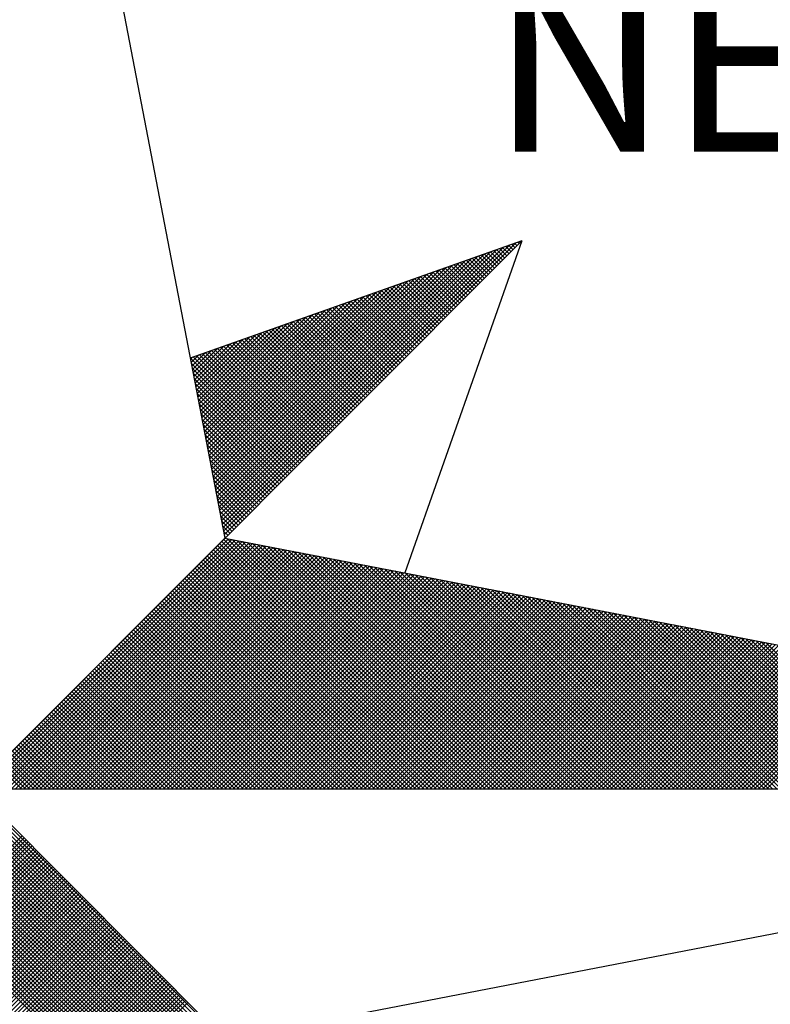
# Model space of a CAD drawing. Extents: x 0 to 188563, y 0 to 1670204.
# Drawn here: x 247 to 252, y 357 to 365 of the extents above; entities that cross this region are included whole.
import ezdxf

# ---------------------------------------------------------------- set-up
doc = ezdxf.new("R2010")
doc.units = 0
doc.header["$LTSCALE"] = 5
doc.header["$MEASUREMENT"] = 0
doc.layers.get('0').update_dxf_attribs({"linetype": 'CONTINUOUS'})
doc.layers.add('NORTE', color=7, linetype='CONTINUOUS')
doc.layers.add('T-DIM', color=1, linetype='CONTINUOUS')
doc.styles.add('ROMANT', font='romant', dxfattribs={"height": 0.2})

# ---------------------------------------------------------------- blocks, each defined once
blk = doc.blocks.new('*X11')
at = {"color": 0}
for p, q in [((182561.6949, 1662937.86), (182561.6936, 1662937.8613)), ((182560.4072, 1662936.6429), (182561.5885, 1662937.8242)), ((182560.41, 1662936.6281), (182561.6158, 1662937.8338)), ((182560.4129, 1662936.6133), (182561.6431, 1662937.8435)), ((182560.4158, 1662936.5985), (182561.6704, 1662937.8531)), ((182561.6154, 1662937.7805), (182561.5761, 1662937.8198)), ((182561.6242, 1662937.7893), (182561.5891, 1662937.8244)), ((182561.6331, 1662937.7982), (182561.6022, 1662937.829)), ((182561.6419, 1662937.807), (182561.6152, 1662937.8337)), ((182561.6508, 1662937.8158), (182561.6283, 1662937.8383)), ((182561.6596, 1662937.8247), (182561.6414, 1662937.8429)), ((182561.6684, 1662937.8335), (182561.6544, 1662937.8475)), ((182561.6773, 1662937.8424), (182561.6675, 1662937.8521)), ((182561.6861, 1662937.8512), (182561.6806, 1662937.8567)), ((182560.3929, 1662936.717), (182561.4518, 1662937.776)), ((182560.3957, 1662936.7022), (182561.4792, 1662937.7856)), ((182560.3986, 1662936.6874), (182561.5065, 1662937.7953)), ((182560.4015, 1662936.6726), (182561.5338, 1662937.8049)), ((182560.4043, 1662936.6577), (182561.5611, 1662937.8146)), ((182561.5358, 1662937.7009), (182561.4585, 1662937.7783)), ((182561.5447, 1662937.7098), (182561.4715, 1662937.7829)), ((182561.5535, 1662937.7186), (182561.4846, 1662937.7875)), ((182561.5624, 1662937.7274), (182561.4977, 1662937.7921)), ((182561.5712, 1662937.7363), (182561.5107, 1662937.7968)), ((182561.58, 1662937.7451), (182561.5238, 1662937.8014)), ((182561.5889, 1662937.754), (182561.5369, 1662937.806)), ((182561.5977, 1662937.7628), (182561.5499, 1662937.8106)), ((182561.6066, 1662937.7716), (182561.563, 1662937.8152)), ((182560.3814, 1662936.7763), (182561.3425, 1662937.7374)), ((182560.3843, 1662936.7615), (182561.3699, 1662937.747)), ((182560.3872, 1662936.7466), (182561.3972, 1662937.7567)), ((182560.39, 1662936.7318), (182561.4245, 1662937.7663)), ((182561.4563, 1662937.6214), (182561.3409, 1662937.7368)), ((182561.4651, 1662937.6302), (182561.3539, 1662937.7414)), ((182561.474, 1662937.6391), (182561.367, 1662937.746)), ((182561.4828, 1662937.6479), (182561.3801, 1662937.7506)), ((182561.4917, 1662937.6567), (182561.3931, 1662937.7552)), ((182561.5005, 1662937.6656), (182561.4062, 1662937.7599)), ((182561.5093, 1662937.6744), (182561.4193, 1662937.7645)), ((182561.5182, 1662937.6833), (182561.4323, 1662937.7691)), ((182561.527, 1662937.6921), (182561.4454, 1662937.7737)), ((182560.37, 1662936.8356), (182561.2332, 1662937.6988)), ((182560.3729, 1662936.8207), (182561.2606, 1662937.7084)), ((182560.3757, 1662936.8059), (182561.2879, 1662937.7181)), ((182560.3786, 1662936.7911), (182561.3152, 1662937.7277)), ((182561.3767, 1662937.5418), (182561.2233, 1662937.6953)), ((182561.3856, 1662937.5507), (182561.2364, 1662937.6999)), ((182561.3944, 1662937.5595), (182561.2494, 1662937.7045)), ((182561.4033, 1662937.5683), (182561.2625, 1662937.7091)), ((182561.4121, 1662937.5772), (182561.2756, 1662937.7137)), ((182561.4209, 1662937.586), (182561.2886, 1662937.7183)), ((182561.4298, 1662937.5949), (182561.3017, 1662937.723)), ((182561.4386, 1662937.6037), (182561.3148, 1662937.7276)), ((182561.4475, 1662937.6125), (182561.3278, 1662937.7322)), ((182560.3557, 1662936.9097), (182561.0966, 1662937.6506)), ((182560.3586, 1662936.8948), (182561.1239, 1662937.6602)), ((182560.3614, 1662936.88), (182561.1513, 1662937.6699)), ((182560.3643, 1662936.8652), (182561.1786, 1662937.6795)), ((182560.3672, 1662936.8504), (182561.2059, 1662937.6891)), ((182561.2884, 1662937.4534), (182561.0926, 1662937.6492)), ((182561.2972, 1662937.4623), (182561.1057, 1662937.6538)), ((182561.306, 1662937.4711), (182561.1188, 1662937.6584)), ((182561.3149, 1662937.48), (182561.1318, 1662937.663)), ((182561.3237, 1662937.4888), (182561.1449, 1662937.6676)), ((182561.3326, 1662937.4976), (182561.158, 1662937.6722)), ((182561.3414, 1662937.5065), (182561.171, 1662937.6768)), ((182561.3502, 1662937.5153), (182561.1841, 1662937.6814)), ((182561.3591, 1662937.5242), (182561.1972, 1662937.6861)), ((182561.3679, 1662937.533), (182561.2102, 1662937.6907)), ((182560.3443, 1662936.9689), (182560.9873, 1662937.612)), ((182560.3471, 1662936.9541), (182561.0146, 1662937.6216)), ((182560.35, 1662936.9393), (182561.042, 1662937.6313)), ((182560.3529, 1662936.9245), (182561.0693, 1662937.6409)), ((182561.2088, 1662937.3739), (182560.9751, 1662937.6076)), ((182561.2176, 1662937.3827), (182560.9881, 1662937.6123)), ((182561.2265, 1662937.3916), (182561.0012, 1662937.6169)), ((182561.2353, 1662937.4004), (182561.0143, 1662937.6215)), ((182561.2442, 1662937.4093), (182561.0273, 1662937.6261)), ((182561.253, 1662937.4181), (182561.0404, 1662937.6307)), ((182561.2618, 1662937.4269), (182561.0535, 1662937.6353)), ((182561.2707, 1662937.4358), (182561.0665, 1662937.6399)), ((182561.2795, 1662937.4446), (182561.0796, 1662937.6445)), ((182560.33, 1662937.043), (182560.8507, 1662937.5637)), ((182560.3328, 1662937.0282), (182560.878, 1662937.5734)), ((182560.3357, 1662937.0134), (182560.9053, 1662937.583)), ((182560.3386, 1662936.9986), (182560.9327, 1662937.5927)), ((182560.3414, 1662936.9837), (182560.96, 1662937.6023)), ((182561.1293, 1662937.2943), (182560.8575, 1662937.5661)), ((182561.1381, 1662937.3032), (182560.8705, 1662937.5707)), ((182561.1469, 1662937.312), (182560.8836, 1662937.5754)), ((182561.1558, 1662937.3209), (182560.8967, 1662937.58)), ((182561.1646, 1662937.3297), (182560.9097, 1662937.5846)), ((182561.1735, 1662937.3385), (182560.9228, 1662937.5892)), ((182561.1823, 1662937.3474), (182560.9359, 1662937.5938)), ((182561.1911, 1662937.3562), (182560.9489, 1662937.5984)), ((182561.2, 1662937.3651), (182560.962, 1662937.603)), ((182560.3185, 1662937.1023), (182560.7414, 1662937.5251)), ((182560.3214, 1662937.0875), (182560.7687, 1662937.5348)), ((182560.3243, 1662937.0727), (182560.796, 1662937.5444)), ((182560.3271, 1662937.0578), (182560.8234, 1662937.5541)), ((182561.0497, 1662937.2148), (182560.7399, 1662937.5246)), ((182561.0585, 1662937.2236), (182560.753, 1662937.5292)), ((182561.0674, 1662937.2325), (182560.766, 1662937.5338)), ((182561.0762, 1662937.2413), (182560.7791, 1662937.5385)), ((182561.0851, 1662937.2502), (182560.7922, 1662937.5431)), ((182561.0939, 1662937.259), (182560.8052, 1662937.5477)), ((182561.1027, 1662937.2678), (182560.8183, 1662937.5523)), ((182561.1116, 1662937.2767), (182560.8313, 1662937.5569)), ((182561.1204, 1662937.2855), (182560.8444, 1662937.5615)), ((182560.3071, 1662937.1616), (182560.6321, 1662937.4866)), ((182560.31, 1662937.1467), (182560.6594, 1662937.4962)), ((182560.3128, 1662937.1319), (182560.6867, 1662937.5059)), ((182560.3157, 1662937.1171), (182560.7141, 1662937.5155)), ((182560.9702, 1662937.1352), (182560.6223, 1662937.4831)), ((182560.979, 1662937.1441), (182560.6354, 1662937.4877)), ((182560.9878, 1662937.1529), (182560.6484, 1662937.4923)), ((182560.9967, 1662937.1618), (182560.6615, 1662937.4969)), ((182561.0055, 1662937.1706), (182560.6746, 1662937.5016)), ((182561.0144, 1662937.1794), (182560.6876, 1662937.5062)), ((182561.0232, 1662937.1883), (182560.7007, 1662937.5108)), ((182561.032, 1662937.1971), (182560.7138, 1662937.5154)), ((182561.0409, 1662937.206), (182560.7268, 1662937.52)), ((182560.2928, 1662937.2357), (182560.4955, 1662937.4383)), ((182560.2957, 1662937.2208), (182560.5228, 1662937.448)), ((182560.2985, 1662937.206), (182560.5501, 1662937.4576)), ((182560.3014, 1662937.1912), (182560.5774, 1662937.4673)), ((182560.3042, 1662937.1764), (182560.6048, 1662937.4769)), ((182560.8818, 1662937.0469), (182560.4917, 1662937.437)), ((182560.8906, 1662937.0557), (182560.5047, 1662937.4416)), ((182560.8994, 1662937.0645), (182560.5178, 1662937.4462)), ((182560.9083, 1662937.0734), (182560.5309, 1662937.4508)), ((182560.9171, 1662937.0822), (182560.5439, 1662937.4554)), ((182560.926, 1662937.0911), (182560.557, 1662937.46)), ((182560.9348, 1662937.0999), (182560.57, 1662937.4647)), ((182560.9436, 1662937.1087), (182560.5831, 1662937.4693)), ((182560.9525, 1662937.1176), (182560.5962, 1662937.4739)), ((182560.9613, 1662937.1264), (182560.6092, 1662937.4785)), ((182560.2814, 1662937.2949), (182560.3862, 1662937.3997)), ((182560.2842, 1662937.2801), (182560.4135, 1662937.4094)), ((182560.2871, 1662937.2653), (182560.4408, 1662937.419)), ((182560.29, 1662937.2505), (182560.4682, 1662937.4287)), ((182560.8022, 1662936.9673), (182560.3741, 1662937.3955)), ((182560.8111, 1662936.9761), (182560.3871, 1662937.4001)), ((182560.8199, 1662936.985), (182560.4002, 1662937.4047)), ((182560.8287, 1662936.9938), (182560.4133, 1662937.4093)), ((182560.8376, 1662937.0027), (182560.4263, 1662937.4139)), ((182560.8464, 1662937.0115), (182560.4394, 1662937.4185)), ((182560.8553, 1662937.0203), (182560.4525, 1662937.4231)), ((182560.8641, 1662937.0292), (182560.4655, 1662937.4277)), ((182560.8729, 1662937.038), (182560.4786, 1662937.4324)), ((182560.7315, 1662936.8966), (182560.2695, 1662937.3586)), ((182560.2699, 1662937.3542), (182560.2769, 1662937.3611)), ((182560.2728, 1662937.3394), (182560.3042, 1662937.3708)), ((182560.2757, 1662937.3246), (182560.3315, 1662937.3804)), ((182560.2785, 1662937.3098), (182560.3589, 1662937.3901)), ((182560.7404, 1662936.9054), (182560.2826, 1662937.3632)), ((182560.7492, 1662936.9143), (182560.2957, 1662937.3678)), ((182560.758, 1662936.9231), (182560.3087, 1662937.3724)), ((182560.7669, 1662936.932), (182560.3218, 1662937.377)), ((182560.7757, 1662936.9408), (182560.3349, 1662937.3816)), ((182560.7845, 1662936.9496), (182560.3479, 1662937.3862)), ((182560.7934, 1662936.9585), (182560.361, 1662937.3908)), ((182560.7227, 1662936.8878), (182560.2732, 1662937.3372)), ((182560.7138, 1662936.8789), (182560.2774, 1662937.3153)), ((182560.705, 1662936.8701), (182560.2817, 1662937.2934)), ((182560.6962, 1662936.8612), (182560.2859, 1662937.2715)), ((182560.6873, 1662936.8524), (182560.2901, 1662937.2496)), ((182560.6785, 1662936.8436), (182560.2944, 1662937.2277)), ((182560.6696, 1662936.8347), (182560.2986, 1662937.2058)), ((182560.6608, 1662936.8259), (182560.3028, 1662937.1839)), ((182560.652, 1662936.817), (182560.307, 1662937.162)), ((182560.6431, 1662936.8082), (182560.3113, 1662937.1401)), ((182560.6343, 1662936.7994), (182560.3155, 1662937.1182)), ((182560.6254, 1662936.7905), (182560.3197, 1662937.0963)), ((182560.6166, 1662936.7817), (182560.3239, 1662937.0744)), ((182560.6078, 1662936.7729), (182560.3282, 1662937.0525)), ((182560.5989, 1662936.764), (182560.3324, 1662937.0306)), ((182560.5901, 1662936.7552), (182560.3366, 1662937.0087)), ((182560.5813, 1662936.7463), (182560.3408, 1662936.9868)), ((182560.5724, 1662936.7375), (182560.3451, 1662936.9648)), ((182560.5636, 1662936.7287), (182560.3493, 1662936.9429)), ((182560.5547, 1662936.7198), (182560.3535, 1662936.921)), ((182560.5459, 1662936.711), (182560.3577, 1662936.8991)), ((182560.5371, 1662936.7021), (182560.362, 1662936.8772)), ((182560.5282, 1662936.6933), (182560.3662, 1662936.8553)), ((182560.5194, 1662936.6845), (182560.3704, 1662936.8334)), ((182560.5105, 1662936.6756), (182560.3746, 1662936.8115)), ((182560.5017, 1662936.6668), (182560.3789, 1662936.7896)), ((182560.4929, 1662936.6579), (182560.3831, 1662936.7677)), ((182560.484, 1662936.6491), (182560.3873, 1662936.7458)), ((182560.4752, 1662936.6403), (182560.3916, 1662936.7239)), ((182560.4663, 1662936.6314), (182560.3958, 1662936.702)), ((182560.4575, 1662936.6226), (182560.4, 1662936.6801)), ((182560.4487, 1662936.6138), (182560.4042, 1662936.6582)), ((182560.4398, 1662936.6049), (182560.4085, 1662936.6363)), ((182560.431, 1662936.5961), (182560.4127, 1662936.6144)), ((182560.4222, 1662936.5872), (182560.4169, 1662936.5925)), ((182559.3402, 1662935.5052), (182560.4187, 1662936.5837)), ((182559.3578, 1662935.5052), (182560.4335, 1662936.5808)), ((182559.3755, 1662935.5052), (182560.4483, 1662936.578)), ((182559.3932, 1662935.5052), (182560.4631, 1662936.5751)), ((182559.4109, 1662935.5052), (182560.4779, 1662936.5722)), ((182559.4286, 1662935.5052), (182560.4927, 1662936.5694)), ((182559.4462, 1662935.5052), (182560.5076, 1662936.5665)), ((182559.4639, 1662935.5052), (182560.5224, 1662936.5637)), ((182559.4816, 1662935.5052), (182560.5372, 1662936.5608)), ((182559.4993, 1662935.5052), (182560.552, 1662936.558)), ((182559.5169, 1662935.5052), (182560.5668, 1662936.5551)), ((182559.5346, 1662935.5052), (182560.5817, 1662936.5522)), ((182559.5523, 1662935.5052), (182560.5965, 1662936.5494)), ((182561.4335, 1662935.5052), (182560.3868, 1662936.5519)), ((182561.4512, 1662935.5052), (182560.3956, 1662936.5607)), ((182561.4688, 1662935.5052), (182560.4045, 1662936.5696)), ((182561.4865, 1662935.5052), (182560.4133, 1662936.5784)), ((182561.5042, 1662935.5052), (182560.4274, 1662936.582)), ((182561.5219, 1662935.5052), (182560.4493, 1662936.5778)), ((182561.5396, 1662935.5052), (182560.4712, 1662936.5735)), ((182561.5572, 1662935.5052), (182560.4931, 1662936.5693)), ((182561.5749, 1662935.5052), (182560.515, 1662936.5651)), ((182561.5926, 1662935.5052), (182560.5369, 1662936.5609)), ((182561.6103, 1662935.5052), (182560.5588, 1662936.5566)), ((182561.6279, 1662935.5052), (182560.5807, 1662936.5524)), ((182561.6456, 1662935.5052), (182560.6026, 1662936.5482)), ((182559.57, 1662935.5052), (182560.6113, 1662936.5465)), ((182559.5877, 1662935.5052), (182560.6261, 1662936.5437)), ((182559.6053, 1662935.5052), (182560.6409, 1662936.5408)), ((182559.623, 1662935.5052), (182560.6557, 1662936.5379)), ((182559.6407, 1662935.5052), (182560.6706, 1662936.5351)), ((182559.6584, 1662935.5052), (182560.6854, 1662936.5322)), ((182559.676, 1662935.5052), (182560.7002, 1662936.5294)), ((182559.6937, 1662935.5052), (182560.715, 1662936.5265)), ((182559.7114, 1662935.5052), (182560.7298, 1662936.5236)), ((182559.7291, 1662935.5052), (182560.7447, 1662936.5208)), ((182559.7467, 1662935.5052), (182560.7595, 1662936.5179)), ((182559.7644, 1662935.5052), (182560.7743, 1662936.5151)), ((182559.7821, 1662935.5052), (182560.7891, 1662936.5122)), ((182559.7998, 1662935.5052), (182560.8039, 1662936.5093)), ((182559.8175, 1662935.5052), (182560.8188, 1662936.5065)), ((182561.3451, 1662935.5052), (182560.3426, 1662936.5077)), ((182561.3628, 1662935.5052), (182560.3514, 1662936.5165)), ((182561.3805, 1662935.5052), (182560.3603, 1662936.5254)), ((182561.3981, 1662935.5052), (182560.3691, 1662936.5342)), ((182561.4158, 1662935.5052), (182560.378, 1662936.543)), ((182561.6633, 1662935.5052), (182560.6245, 1662936.544)), ((182561.681, 1662935.5052), (182560.6464, 1662936.5397)), ((182561.6987, 1662935.5052), (182560.6683, 1662936.5355)), ((182561.7163, 1662935.5052), (182560.6902, 1662936.5313)), ((182561.734, 1662935.5052), (182560.7121, 1662936.5271)), ((182561.7517, 1662935.5052), (182560.734, 1662936.5228)), ((182561.7694, 1662935.5052), (182560.756, 1662936.5186)), ((182561.787, 1662935.5052), (182560.7779, 1662936.5144)), ((182561.8047, 1662935.5052), (182560.7998, 1662936.5102)), ((182561.8224, 1662935.5052), (182560.8217, 1662936.5059)), ((182559.8351, 1662935.5052), (182560.8336, 1662936.5036)), ((182559.8528, 1662935.5052), (182560.8484, 1662936.5008)), ((182559.8705, 1662935.5052), (182560.8632, 1662936.4979)), ((182559.8882, 1662935.5052), (182560.878, 1662936.4951)), ((182559.9058, 1662935.5052), (182560.8928, 1662936.4922)), ((182559.9235, 1662935.5052), (182560.9077, 1662936.4893)), ((182559.9412, 1662935.5052), (182560.9225, 1662936.4865)), ((182559.9589, 1662935.5052), (182560.9373, 1662936.4836)), ((182559.9766, 1662935.5052), (182560.9521, 1662936.4808)), ((182559.9942, 1662935.5052), (182560.9669, 1662936.4779)), ((182560.0119, 1662935.5052), (182560.9818, 1662936.475)), ((182560.0296, 1662935.5052), (182560.9966, 1662936.4722)), ((182560.0473, 1662935.5052), (182561.0114, 1662936.4693)), ((182560.0649, 1662935.5052), (182561.0262, 1662936.4665)), ((182560.0826, 1662935.5052), (182561.041, 1662936.4636)), ((182561.2567, 1662935.5052), (182560.2984, 1662936.4635)), ((182561.2744, 1662935.5052), (182560.3072, 1662936.4723)), ((182561.2921, 1662935.5052), (182560.3161, 1662936.4812)), ((182561.3097, 1662935.5052), (182560.3249, 1662936.49)), ((182561.3274, 1662935.5052), (182560.3338, 1662936.4989)), ((182561.8401, 1662935.5052), (182560.8436, 1662936.5017)), ((182561.8578, 1662935.5052), (182560.8655, 1662936.4975)), ((182561.8754, 1662935.5052), (182560.8874, 1662936.4932)), ((182561.8931, 1662935.5052), (182560.9093, 1662936.489)), ((182561.9108, 1662935.5052), (182560.9312, 1662936.4848)), ((182561.9285, 1662935.5052), (182560.9531, 1662936.4806)), ((182561.9461, 1662935.5052), (182560.975, 1662936.4763)), ((182561.9638, 1662935.5052), (182560.9969, 1662936.4721)), ((182561.9815, 1662935.5052), (182561.0188, 1662936.4679)), ((182561.9992, 1662935.5052), (182561.0407, 1662936.4637)), ((182560.1003, 1662935.5052), (182561.0558, 1662936.4607)), ((182560.118, 1662935.5052), (182561.0707, 1662936.4579)), ((182560.1357, 1662935.5052), (182561.0855, 1662936.455)), ((182560.1533, 1662935.5052), (182561.1003, 1662936.4522)), ((182560.171, 1662935.5052), (182561.1151, 1662936.4493)), ((182560.1887, 1662935.5052), (182561.1299, 1662936.4464)), ((182560.2064, 1662935.5052), (182561.1448, 1662936.4436)), ((182560.224, 1662935.5052), (182561.1596, 1662936.4407)), ((182560.2417, 1662935.5052), (182561.1744, 1662936.4379)), ((182560.2594, 1662935.5052), (182561.1892, 1662936.435)), ((182561.186, 1662935.5052), (182560.2631, 1662936.4281)), ((182561.2037, 1662935.5052), (182560.2719, 1662936.437)), ((182560.2771, 1662935.5052), (182561.204, 1662936.4321)), ((182561.2214, 1662935.5052), (182560.2807, 1662936.4458)), ((182561.239, 1662935.5052), (182560.2896, 1662936.4547)), ((182560.2948, 1662935.5052), (182561.2189, 1662936.4293)), ((182560.3124, 1662935.5052), (182561.2337, 1662936.4264)), ((182560.3301, 1662935.5052), (182561.2485, 1662936.4236)), ((182560.3478, 1662935.5052), (182561.2633, 1662936.4207)), ((182562.0169, 1662935.5052), (182561.0626, 1662936.4594)), ((182562.0345, 1662935.5052), (182561.0845, 1662936.4552)), ((182562.0522, 1662935.5052), (182561.1064, 1662936.451)), ((182562.0699, 1662935.5052), (182561.1283, 1662936.4468)), ((182562.0876, 1662935.5052), (182561.1502, 1662936.4425)), ((182562.1052, 1662935.5052), (182561.1721, 1662936.4383)), ((182562.1229, 1662935.5052), (182561.194, 1662936.4341)), ((182562.1406, 1662935.5052), (182561.2159, 1662936.4299)), ((182562.1583, 1662935.5052), (182561.2378, 1662936.4256)), ((182562.1759, 1662935.5052), (182561.2597, 1662936.4214)), ((182561.0976, 1662935.5052), (182560.2189, 1662936.3839)), ((182561.1153, 1662935.5052), (182560.2277, 1662936.3928)), ((182561.133, 1662935.5052), (182560.2365, 1662936.4016)), ((182561.1506, 1662935.5052), (182560.2454, 1662936.4105)), ((182561.1683, 1662935.5052), (182560.2542, 1662936.4193)), ((182560.3655, 1662935.5052), (182561.2781, 1662936.4179)), ((182560.3831, 1662935.5052), (182561.2929, 1662936.415)), ((182560.4008, 1662935.5052), (182561.3078, 1662936.4121)), ((182560.4185, 1662935.5052), (182561.3226, 1662936.4093)), ((182560.4362, 1662935.5052), (182561.3374, 1662936.4064)), ((182560.4539, 1662935.5052), (182561.3522, 1662936.4036)), ((182560.4715, 1662935.5052), (182561.367, 1662936.4007)), ((182560.4892, 1662935.5052), (182561.3819, 1662936.3978)), ((182560.5069, 1662935.5052), (182561.3967, 1662936.395)), ((182560.5246, 1662935.5052), (182561.4115, 1662936.3921)), ((182560.5422, 1662935.5052), (182561.4263, 1662936.3893)), ((182560.5599, 1662935.5052), (182561.4411, 1662936.3864)), ((182560.5776, 1662935.5052), (182561.4559, 1662936.3835)), ((182560.5953, 1662935.5052), (182561.4708, 1662936.3807)), ((182560.613, 1662935.5052), (182561.4856, 1662936.3778)), ((182562.1936, 1662935.5052), (182561.2816, 1662936.4172)), ((182562.2113, 1662935.5052), (182561.3035, 1662936.4129)), ((182562.229, 1662935.5052), (182561.3255, 1662936.4087)), ((182562.2467, 1662935.5052), (182561.3474, 1662936.4045)), ((182562.2643, 1662935.5052), (182561.3693, 1662936.4003)), ((182562.282, 1662935.5052), (182561.3912, 1662936.396)), ((182562.2997, 1662935.5052), (182561.4131, 1662936.3918)), ((182562.3174, 1662935.5052), (182561.435, 1662936.3876)), ((182562.335, 1662935.5052), (182561.4569, 1662936.3834)), ((182562.3527, 1662935.5052), (182561.4788, 1662936.3791)), ((182561.0092, 1662935.5052), (182560.1747, 1662936.3398)), ((182561.0269, 1662935.5052), (182560.1835, 1662936.3486)), ((182561.0446, 1662935.5052), (182560.1923, 1662936.3574)), ((182561.0623, 1662935.5052), (182560.2012, 1662936.3663)), ((182561.0799, 1662935.5052), (182560.21, 1662936.3751)), ((182560.6306, 1662935.5052), (182561.5004, 1662936.375)), ((182560.6483, 1662935.5052), (182561.5152, 1662936.3721)), ((182560.666, 1662935.5052), (182561.53, 1662936.3692)), ((182560.6837, 1662935.5052), (182561.5449, 1662936.3664)), ((182560.7013, 1662935.5052), (182561.5597, 1662936.3635)), ((182560.719, 1662935.5052), (182561.5745, 1662936.3607)), ((182560.7367, 1662935.5052), (182561.5893, 1662936.3578)), ((182560.7544, 1662935.5052), (182561.6041, 1662936.355)), ((182560.7721, 1662935.5052), (182561.619, 1662936.3521)), ((182560.7897, 1662935.5052), (182561.6338, 1662936.3492)), ((182560.8074, 1662935.5052), (182561.6486, 1662936.3464)), ((182560.8251, 1662935.5052), (182561.6634, 1662936.3435)), ((182560.8428, 1662935.5052), (182561.6782, 1662936.3407)), ((182560.8604, 1662935.5052), (182561.693, 1662936.3378)), ((182560.8781, 1662935.5052), (182561.7079, 1662936.3349)), ((182562.3704, 1662935.5052), (182561.5007, 1662936.3749)), ((182562.3881, 1662935.5052), (182561.5226, 1662936.3707)), ((182562.4058, 1662935.5052), (182561.5445, 1662936.3665)), ((182562.4234, 1662935.5052), (182561.5664, 1662936.3622)), ((182562.4411, 1662935.5052), (182561.5883, 1662936.358)), ((182562.4588, 1662935.5052), (182561.6102, 1662936.3538)), ((182562.4765, 1662935.5052), (182561.6321, 1662936.3496)), ((182562.4941, 1662935.5052), (182561.654, 1662936.3453)), ((182562.5118, 1662935.5052), (182561.6759, 1662936.3411)), ((182562.5295, 1662935.5052), (182561.6978, 1662936.3369)), ((182560.9208, 1662935.5052), (182560.1305, 1662936.2956)), ((182560.9385, 1662935.5052), (182560.1393, 1662936.3044)), ((182560.9562, 1662935.5052), (182560.1481, 1662936.3132)), ((182560.9739, 1662935.5052), (182560.157, 1662936.3221)), ((182560.9915, 1662935.5052), (182560.1658, 1662936.3309)), ((182560.8958, 1662935.5052), (182561.7227, 1662936.3321)), ((182560.9135, 1662935.5052), (182561.7375, 1662936.3292)), ((182560.9312, 1662935.5052), (182561.7523, 1662936.3264)), ((182560.9488, 1662935.5052), (182561.7671, 1662936.3235)), ((182560.9665, 1662935.5052), (182561.782, 1662936.3206)), ((182560.9842, 1662935.5052), (182561.7968, 1662936.3178)), ((182561.0019, 1662935.5052), (182561.8116, 1662936.3149)), ((182561.0195, 1662935.5052), (182561.8264, 1662936.3121)), ((182561.0372, 1662935.5052), (182561.8412, 1662936.3092)), ((182561.0549, 1662935.5052), (182561.856, 1662936.3063)), ((182561.0726, 1662935.5052), (182561.8709, 1662936.3035)), ((182561.0903, 1662935.5052), (182561.8857, 1662936.3006)), ((182561.1079, 1662935.5052), (182561.9005, 1662936.2978)), ((182561.1256, 1662935.5052), (182561.9153, 1662936.2949)), ((182562.5472, 1662935.5052), (182561.7197, 1662936.3326)), ((182562.5649, 1662935.5052), (182561.7416, 1662936.3284)), ((182562.5825, 1662935.5052), (182561.7635, 1662936.3242)), ((182562.6002, 1662935.5052), (182561.7854, 1662936.32)), ((182562.6179, 1662935.5052), (182561.8073, 1662936.3157)), ((182562.6356, 1662935.5052), (182561.8292, 1662936.3115)), ((182562.6532, 1662935.5052), (182561.8511, 1662936.3073)), ((182562.6709, 1662935.5052), (182561.8731, 1662936.3031)), ((182562.6886, 1662935.5052), (182561.895, 1662936.2988)), ((182562.7063, 1662935.5052), (182561.9169, 1662936.2946)), ((182560.8324, 1662935.5052), (182560.0863, 1662936.2514)), ((182560.8501, 1662935.5052), (182560.0951, 1662936.2602)), ((182560.8678, 1662935.5052), (182560.104, 1662936.269)), ((182560.8855, 1662935.5052), (182560.1128, 1662936.2779)), ((182560.9032, 1662935.5052), (182560.1216, 1662936.2867)), ((182561.1433, 1662935.5052), (182561.9301, 1662936.2921)), ((182561.161, 1662935.5052), (182561.945, 1662936.2892)), ((182561.1786, 1662935.5052), (182561.9598, 1662936.2863)), ((182561.1963, 1662935.5052), (182561.9746, 1662936.2835)), ((182561.214, 1662935.5052), (182561.9894, 1662936.2806)), ((182561.2317, 1662935.5052), (182562.0042, 1662936.2778)), ((182561.2494, 1662935.5052), (182562.0191, 1662936.2749)), ((182561.267, 1662935.5052), (182562.0339, 1662936.272)), ((182561.2847, 1662935.5052), (182562.0487, 1662936.2692)), ((182561.3024, 1662935.5052), (182562.0635, 1662936.2663)), ((182561.3201, 1662935.5052), (182562.0783, 1662936.2635)), ((182561.3377, 1662935.5052), (182562.0931, 1662936.2606)), ((182561.3554, 1662935.5052), (182562.108, 1662936.2577)), ((182561.3731, 1662935.5052), (182562.1228, 1662936.2549)), ((182561.3908, 1662935.5052), (182562.1376, 1662936.252)), ((182562.724, 1662935.5052), (182561.9388, 1662936.2904)), ((182562.7416, 1662935.5052), (182561.9607, 1662936.2862)), ((182562.7593, 1662935.5052), (182561.9826, 1662936.2819)), ((182562.777, 1662935.5052), (182562.0045, 1662936.2777)), ((182562.7947, 1662935.5052), (182562.0264, 1662936.2735)), ((182562.8123, 1662935.5052), (182562.0483, 1662936.2693)), ((182562.83, 1662935.5052), (182562.0702, 1662936.265)), ((182562.8477, 1662935.5052), (182562.0921, 1662936.2608)), ((182562.8654, 1662935.5052), (182562.114, 1662936.2566)), ((182562.8831, 1662935.5052), (182562.1359, 1662936.2524)), ((182560.7617, 1662935.5052), (182560.0509, 1662936.216)), ((182560.7794, 1662935.5052), (182560.0598, 1662936.2248)), ((182560.7971, 1662935.5052), (182560.0686, 1662936.2337)), ((182560.8148, 1662935.5052), (182560.0774, 1662936.2425)), ((182561.4085, 1662935.5052), (182562.1524, 1662936.2492)), ((182561.4261, 1662935.5052), (182562.1672, 1662936.2463)), ((182561.4438, 1662935.5052), (182562.1821, 1662936.2434)), ((182561.4615, 1662935.5052), (182562.1969, 1662936.2406)), ((182561.4792, 1662935.5052), (182562.2117, 1662936.2377)), ((182561.4968, 1662935.5052), (182562.2265, 1662936.2349)), ((182561.5145, 1662935.5052), (182562.2413, 1662936.232)), ((182561.5322, 1662935.5052), (182562.2562, 1662936.2291)), ((182561.5499, 1662935.5052), (182562.271, 1662936.2263)), ((182561.5675, 1662935.5052), (182562.2858, 1662936.2234)), ((182561.5852, 1662935.5052), (182562.3006, 1662936.2206)), ((182561.6029, 1662935.5052), (182562.3154, 1662936.2177)), ((182561.6206, 1662935.5052), (182562.3302, 1662936.2149)), ((182561.6383, 1662935.5052), (182562.3451, 1662936.212)), ((182561.6559, 1662935.5052), (182562.3599, 1662936.2091)), ((182562.9007, 1662935.5052), (182562.1578, 1662936.2481)), ((182562.9184, 1662935.5052), (182562.1797, 1662936.2439)), ((182562.9361, 1662935.5052), (182562.2016, 1662936.2397)), ((182562.9538, 1662935.5052), (182562.2235, 1662936.2354)), ((182562.9714, 1662935.5052), (182562.2454, 1662936.2312)), ((182562.9891, 1662935.5052), (182562.2673, 1662936.227)), ((182563.0068, 1662935.5052), (182562.2892, 1662936.2228)), ((182563.0245, 1662935.5052), (182562.3111, 1662936.2185)), ((182563.0422, 1662935.5052), (182562.333, 1662936.2143)), ((182563.0598, 1662935.5052), (182562.3549, 1662936.2101)), ((182560.6733, 1662935.5052), (182560.0067, 1662936.1718)), ((182560.691, 1662935.5052), (182560.0156, 1662936.1807)), ((182560.7087, 1662935.5052), (182560.0244, 1662936.1895)), ((182560.7264, 1662935.5052), (182560.0332, 1662936.1983)), ((182560.7441, 1662935.5052), (182560.0421, 1662936.2072)), ((182561.6736, 1662935.5052), (182562.3747, 1662936.2063)), ((182561.6913, 1662935.5052), (182562.3895, 1662936.2034)), ((182561.709, 1662935.5052), (182562.4043, 1662936.2006)), ((182561.7266, 1662935.5052), (182562.4192, 1662936.1977)), ((182561.7443, 1662935.5052), (182562.434, 1662936.1948)), ((182561.762, 1662935.5052), (182562.4488, 1662936.192)), ((182561.7797, 1662935.5052), (182562.4636, 1662936.1891)), ((182561.7974, 1662935.5052), (182562.4784, 1662936.1863)), ((182561.815, 1662935.5052), (182562.4932, 1662936.1834)), ((182561.8327, 1662935.5052), (182562.5081, 1662936.1805)), ((182561.8504, 1662935.5052), (182562.5229, 1662936.1777)), ((182561.8681, 1662935.5052), (182562.5377, 1662936.1748)), ((182561.8857, 1662935.5052), (182562.5525, 1662936.172)), ((182561.9034, 1662935.5052), (182562.5673, 1662936.1691)), ((182561.9211, 1662935.5052), (182562.5822, 1662936.1662)), ((182563.0775, 1662935.5052), (182562.3768, 1662936.2059)), ((182563.0952, 1662935.5052), (182562.3987, 1662936.2016)), ((182563.1129, 1662935.5052), (182562.4206, 1662936.1974)), ((182563.1305, 1662935.5052), (182562.4426, 1662936.1932)), ((182563.1482, 1662935.5052), (182562.4645, 1662936.189)), ((182563.1659, 1662935.5052), (182562.4864, 1662936.1847)), ((182563.1836, 1662935.5052), (182562.5083, 1662936.1805)), ((182563.2013, 1662935.5052), (182562.5302, 1662936.1763)), ((182563.2189, 1662935.5052), (182562.5521, 1662936.1721)), ((182563.2366, 1662935.5052), (182562.574, 1662936.1678)), ((182560.585, 1662935.5052), (182559.9625, 1662936.1276)), ((182560.6026, 1662935.5052), (182559.9714, 1662936.1365)), ((182560.6203, 1662935.5052), (182559.9802, 1662936.1453)), ((182560.638, 1662935.5052), (182559.989, 1662936.1541)), ((182560.6557, 1662935.5052), (182559.9979, 1662936.163)), ((182561.9388, 1662935.5052), (182562.597, 1662936.1634)), ((182561.9565, 1662935.5052), (182562.6118, 1662936.1605)), ((182561.9741, 1662935.5052), (182562.6266, 1662936.1577)), ((182561.9918, 1662935.5052), (182562.6414, 1662936.1548)), ((182562.0095, 1662935.5052), (182562.6563, 1662936.152)), ((182562.0272, 1662935.5052), (182562.6711, 1662936.1491)), ((182562.0448, 1662935.5052), (182562.6859, 1662936.1462)), ((182562.0625, 1662935.5052), (182562.7007, 1662936.1434)), ((182562.0802, 1662935.5052), (182562.7155, 1662936.1405)), ((182562.0979, 1662935.5052), (182562.7303, 1662936.1377)), ((182562.1156, 1662935.5052), (182562.7452, 1662936.1348)), ((182562.1332, 1662935.5052), (182562.76, 1662936.1319)), ((182562.1509, 1662935.5052), (182562.7748, 1662936.1291)), ((182562.1686, 1662935.5052), (182562.7896, 1662936.1262)), ((182562.1863, 1662935.5052), (182562.8044, 1662936.1234)), ((182563.2543, 1662935.5052), (182562.5959, 1662936.1636)), ((182563.272, 1662935.5052), (182562.6178, 1662936.1594)), ((182563.2896, 1662935.5052), (182562.6397, 1662936.1551)), ((182563.3073, 1662935.5052), (182562.6616, 1662936.1509)), ((182563.325, 1662935.5052), (182562.6835, 1662936.1467)), ((182563.3427, 1662935.5052), (182562.7054, 1662936.1425)), ((182563.3604, 1662935.5052), (182562.7273, 1662936.1382)), ((182563.378, 1662935.5052), (182562.7492, 1662936.134)), ((182560.4966, 1662935.5052), (182559.9183, 1662936.0834)), ((182560.5142, 1662935.5052), (182559.9272, 1662936.0923)), ((182560.5319, 1662935.5052), (182559.936, 1662936.1011)), ((182560.5496, 1662935.5052), (182559.9449, 1662936.1099)), ((182560.5673, 1662935.5052), (182559.9537, 1662936.1188)), ((182562.2039, 1662935.5052), (182562.8193, 1662936.1205)), ((182562.2216, 1662935.5052), (182562.8341, 1662936.1176)), ((182562.2393, 1662935.5052), (182562.8489, 1662936.1148)), ((182562.257, 1662935.5052), (182562.8637, 1662936.1119)), ((182562.2747, 1662935.5052), (182562.8785, 1662936.1091)), ((182562.2923, 1662935.5052), (182562.8933, 1662936.1062)), ((182562.31, 1662935.5052), (182562.9082, 1662936.1033)), ((182562.3277, 1662935.5052), (182562.923, 1662936.1005)), ((182562.3454, 1662935.5052), (182562.9378, 1662936.0976)), ((182562.363, 1662935.5052), (182562.9526, 1662936.0948)), ((182562.3807, 1662935.5052), (182562.9674, 1662936.0919)), ((182562.3984, 1662935.5052), (182562.9823, 1662936.0891)), ((182562.4161, 1662935.5052), (182562.9971, 1662936.0862)), ((182562.4338, 1662935.5052), (182563.0119, 1662936.0833)), ((182560.4082, 1662935.5052), (182559.8741, 1662936.0392)), ((182560.4259, 1662935.5052), (182559.883, 1662936.0481)), ((182560.4435, 1662935.5052), (182559.8918, 1662936.0569)), ((182560.4612, 1662935.5052), (182559.9007, 1662936.0657)), ((182560.4789, 1662935.5052), (182559.9095, 1662936.0746)), ((182562.4514, 1662935.5052), (182563.0267, 1662936.0805)), ((182562.4691, 1662935.5052), (182563.0415, 1662936.0776)), ((182562.4868, 1662935.5052), (182563.0564, 1662936.0748)), ((182562.5045, 1662935.5052), (182563.0712, 1662936.0719)), ((182562.5221, 1662935.5052), (182563.086, 1662936.069)), ((182562.5398, 1662935.5052), (182563.1008, 1662936.0662)), ((182562.5575, 1662935.5052), (182563.1156, 1662936.0633)), ((182562.5752, 1662935.5052), (182563.1304, 1662936.0605)), ((182562.5929, 1662935.5052), (182563.1453, 1662936.0576)), ((182562.6105, 1662935.5052), (182563.1601, 1662936.0547)), ((182562.6282, 1662935.5052), (182563.1749, 1662936.0519)), ((182562.6459, 1662935.5052), (182563.1897, 1662936.049)), ((182562.6636, 1662935.5052), (182563.2045, 1662936.0462)), ((182562.6812, 1662935.5052), (182563.2194, 1662936.0433)), ((182562.6989, 1662935.5052), (182563.2342, 1662936.0404)), ((182560.3375, 1662935.5052), (182559.8388, 1662936.0039)), ((182560.3551, 1662935.5052), (182559.8476, 1662936.0127)), ((182560.3728, 1662935.5052), (182559.8565, 1662936.0216)), ((182560.3905, 1662935.5052), (182559.8653, 1662936.0304)), ((182562.7166, 1662935.5052), (182563.249, 1662936.0376)), ((182562.7343, 1662935.5052), (182563.2638, 1662936.0347)), ((182562.752, 1662935.5052), (182563.2786, 1662936.0319)), ((182560.2491, 1662935.5052), (182559.7946, 1662935.9597)), ((182560.2668, 1662935.5052), (182559.8034, 1662935.9685)), ((182560.2844, 1662935.5052), (182559.8123, 1662935.9774)), ((182560.3021, 1662935.5052), (182559.8211, 1662935.9862)), ((182560.3198, 1662935.5052), (182559.83, 1662935.995)), ((182560.1607, 1662935.5052), (182559.7504, 1662935.9155)), ((182560.1784, 1662935.5052), (182559.7592, 1662935.9243)), ((182560.1961, 1662935.5052), (182559.7681, 1662935.9332)), ((182560.2137, 1662935.5052), (182559.7769, 1662935.942)), ((182560.2314, 1662935.5052), (182559.7858, 1662935.9508)), ((182560.0723, 1662935.5052), (182559.7062, 1662935.8713)), ((182560.09, 1662935.5052), (182559.715, 1662935.8801)), ((182560.1077, 1662935.5052), (182559.7239, 1662935.889)), ((182560.1253, 1662935.5052), (182559.7327, 1662935.8978)), ((182560.143, 1662935.5052), (182559.7416, 1662935.9066)), ((182559.9839, 1662935.5052), (182559.662, 1662935.8271)), ((182560.0016, 1662935.5052), (182559.6709, 1662935.8359)), ((182560.0193, 1662935.5052), (182559.6797, 1662935.8448)), ((182560.037, 1662935.5052), (182559.6885, 1662935.8536)), ((182560.0546, 1662935.5052), (182559.6974, 1662935.8625)), ((182559.9132, 1662935.5052), (182559.6267, 1662935.7917)), ((182559.9309, 1662935.5052), (182559.6355, 1662935.8006)), ((182559.9486, 1662935.5052), (182559.6443, 1662935.8094)), ((182559.9662, 1662935.5052), (182559.6532, 1662935.8183)), ((182559.8248, 1662935.5052), (182559.5825, 1662935.7475)), ((182559.8425, 1662935.5052), (182559.5913, 1662935.7564)), ((182559.8602, 1662935.5052), (182559.6001, 1662935.7652)), ((182559.8779, 1662935.5052), (182559.609, 1662935.7741)), ((182559.8955, 1662935.5052), (182559.6178, 1662935.7829)), ((182559.7364, 1662935.5052), (182559.5383, 1662935.7034)), ((182559.7541, 1662935.5052), (182559.5471, 1662935.7122)), ((182559.7718, 1662935.5052), (182559.5559, 1662935.721)), ((182559.7895, 1662935.5052), (182559.5648, 1662935.7299)), ((182559.8071, 1662935.5052), (182559.5736, 1662935.7387)), ((182559.648, 1662935.5052), (182559.4941, 1662935.6592)), ((182559.6657, 1662935.5052), (182559.5029, 1662935.668)), ((182559.6834, 1662935.5052), (182559.5118, 1662935.6768)), ((182559.7011, 1662935.5052), (182559.5206, 1662935.6857)), ((182559.7188, 1662935.5052), (182559.5294, 1662935.6945)), ((182559.5597, 1662935.5052), (182559.4499, 1662935.615)), ((182559.5773, 1662935.5052), (182559.4587, 1662935.6238)), ((182559.595, 1662935.5052), (182559.4676, 1662935.6326)), ((182559.6127, 1662935.5052), (182559.4764, 1662935.6415)), ((182559.6304, 1662935.5052), (182559.4852, 1662935.6503)), ((182559.542, 1662935.5052), (182559.441, 1662935.6061)), ((182560.4169, 1662934.4181), (182559.3401, 1662935.4949)), ((182560.4141, 1662934.4033), (182559.3401, 1662935.4773)), ((182560.4112, 1662934.3885), (182559.3401, 1662935.4596)), ((182560.4084, 1662934.3736), (182559.3401, 1662935.4419)), ((182560.4055, 1662934.3588), (182559.3401, 1662935.4242)), ((182560.4027, 1662934.344), (182559.3401, 1662935.4065)), ((182560.3998, 1662934.3292), (182559.3401, 1662935.3889)), ((182560.3969, 1662934.3144), (182559.3401, 1662935.3712)), ((182560.3941, 1662934.2995), (182559.3401, 1662935.3535)), ((182560.3912, 1662934.2847), (182559.3401, 1662935.3358)), ((182560.3884, 1662934.2699), (182559.3401, 1662935.3182)), ((182559.3401, 1662935.0986), (182559.5434, 1662935.3019)), ((182560.3855, 1662934.2551), (182559.3401, 1662935.3005)), ((182559.3401, 1662935.0809), (182559.5523, 1662935.293)), ((182559.3401, 1662935.0632), (182559.5611, 1662935.2842)), ((182560.3826, 1662934.2403), (182559.3401, 1662935.2828)), ((182559.3401, 1662935.0455), (182559.5699, 1662935.2754)), ((182559.3401, 1662935.0278), (182559.5788, 1662935.2665)), ((182560.3798, 1662934.2255), (182559.3401, 1662935.2651)), ((182559.3401, 1662935.0102), (182559.5876, 1662935.2577)), ((182559.3401, 1662934.9925), (182559.5965, 1662935.2488)), ((182560.3769, 1662934.2106), (182559.3401, 1662935.2474)), ((182559.3401, 1662934.9748), (182559.6053, 1662935.24)), ((182559.3401, 1662934.9571), (182559.6141, 1662935.2312)), ((182560.3741, 1662934.1958), (182559.3401, 1662935.2298)), ((182559.3401, 1662934.9395), (182559.623, 1662935.2223)), ((182559.3401, 1662934.9218), (182559.6318, 1662935.2135)), ((182560.3712, 1662934.181), (182559.3401, 1662935.2121)), ((182559.3401, 1662934.9041), (182559.6407, 1662935.2046)), ((182559.3401, 1662934.8864), (182559.6495, 1662935.1958)), ((182560.3683, 1662934.1662), (182559.3401, 1662935.1944)), ((182559.3401, 1662934.8687), (182559.6583, 1662935.187)), ((182559.3401, 1662934.8511), (182559.6672, 1662935.1781)), ((182560.3655, 1662934.1514), (182559.3401, 1662935.1767)), ((182559.3401, 1662934.8334), (182559.676, 1662935.1693)), ((182559.3401, 1662934.8157), (182559.6848, 1662935.1605)), ((182560.3626, 1662934.1365), (182559.3401, 1662935.1591)), ((182559.3401, 1662934.798), (182559.6937, 1662935.1516)), ((182559.3401, 1662934.7804), (182559.7025, 1662935.1428)), ((182560.3598, 1662934.1217), (182559.3401, 1662935.1414)), ((182559.3401, 1662934.7627), (182559.7114, 1662935.1339)), ((182559.3401, 1662934.745), (182559.7202, 1662935.1251)), ((182560.3569, 1662934.1069), (182559.3401, 1662935.1237)), ((182559.3401, 1662934.7273), (182559.729, 1662935.1163)), ((182559.3401, 1662934.7096), (182559.7379, 1662935.1074)), ((182560.354, 1662934.0921), (182559.3401, 1662935.106)), ((182559.3401, 1662934.692), (182559.7467, 1662935.0986)), ((182559.3401, 1662934.6743), (182559.7556, 1662935.0897)), ((182560.3512, 1662934.0773), (182559.3401, 1662935.0883)), ((182559.3401, 1662934.6566), (182559.7644, 1662935.0809)), ((182559.3401, 1662934.6389), (182559.7732, 1662935.0721)), ((182560.3483, 1662934.0624), (182559.3401, 1662935.0707)), ((182559.3401, 1662934.6213), (182559.7821, 1662935.0632)), ((182559.3401, 1662934.6036), (182559.7909, 1662935.0544)), ((182560.3455, 1662934.0476), (182559.3401, 1662935.053)), ((182559.3401, 1662934.5859), (182559.7998, 1662935.0455)), ((182559.3401, 1662934.5682), (182559.8086, 1662935.0367)), ((182560.3426, 1662934.0328), (182559.3401, 1662935.0353)), ((182559.3401, 1662934.5505), (182559.8174, 1662935.0279)), ((182559.3401, 1662934.5329), (182559.8263, 1662935.019)), ((182560.3397, 1662934.018), (182559.3401, 1662935.0176)), ((182559.3401, 1662934.5152), (182559.8351, 1662935.0102)), ((182559.3401, 1662934.4975), (182559.8439, 1662935.0014)), ((182560.3369, 1662934.0032), (182559.3401, 1662935)), ((182559.3401, 1662934.4798), (182559.8528, 1662934.9925)), ((182559.3401, 1662934.4622), (182559.8616, 1662934.9837)), ((182560.334, 1662933.9884), (182559.3401, 1662934.9823)), ((182559.3401, 1662934.4445), (182559.8705, 1662934.9748)), ((182559.3401, 1662934.4268), (182559.8793, 1662934.966)), ((182560.3312, 1662933.9735), (182559.3401, 1662934.9646)), ((182559.3401, 1662934.4091), (182559.8881, 1662934.9572)), ((182559.3401, 1662934.3914), (182559.897, 1662934.9483)), ((182560.3283, 1662933.9587), (182559.3401, 1662934.9469)), ((182559.3401, 1662934.3738), (182559.9058, 1662934.9395)), ((182559.3401, 1662934.3561), (182559.9147, 1662934.9306)), ((182560.3255, 1662933.9439), (182559.3401, 1662934.9292)), ((182559.3401, 1662934.3384), (182559.9235, 1662934.9218)), ((182559.3401, 1662934.3207), (182559.9323, 1662934.913)), ((182560.3226, 1662933.9291), (182559.3401, 1662934.9116)), ((182559.3401, 1662934.3031), (182559.9412, 1662934.9041)), ((182559.3401, 1662934.2854), (182559.95, 1662934.8953)), ((182560.3197, 1662933.9143), (182559.3401, 1662934.8939)), ((182559.3401, 1662934.2677), (182559.9589, 1662934.8864)), ((182559.3401, 1662934.25), (182559.9677, 1662934.8776)), ((182560.3169, 1662933.8994), (182559.3401, 1662934.8762)), ((182559.3401, 1662934.2323), (182559.9765, 1662934.8688)), ((182559.3401, 1662934.2147), (182559.9854, 1662934.8599)), ((182560.314, 1662933.8846), (182559.3401, 1662934.8585)), ((182559.3401, 1662934.197), (182559.9942, 1662934.8511)), ((182559.3401, 1662934.1793), (182560.003, 1662934.8423)), ((182560.3112, 1662933.8698), (182559.3401, 1662934.8409)), ((182559.3401, 1662934.1616), (182560.0119, 1662934.8334)), ((182559.3401, 1662934.144), (182560.0207, 1662934.8246)), ((182560.3083, 1662933.855), (182559.3401, 1662934.8232)), ((182559.3401, 1662934.1263), (182560.0296, 1662934.8157)), ((182559.3401, 1662934.1086), (182560.0384, 1662934.8069)), ((182560.3054, 1662933.8402), (182559.3401, 1662934.8055)), ((182559.3401, 1662934.0909), (182560.0472, 1662934.7981)), ((182559.3401, 1662934.0732), (182560.0561, 1662934.7892)), ((182560.3026, 1662933.8254), (182559.3401, 1662934.7878)), ((182559.3401, 1662934.0556), (182560.0649, 1662934.7804)), ((182559.3401, 1662934.0379), (182560.0738, 1662934.7715)), ((182559.3401, 1662934.0202), (182560.0826, 1662934.7627)), ((182559.3401, 1662934.0025), (182560.0914, 1662934.7539)), ((182559.3401, 1662933.9849), (182560.1003, 1662934.745)), ((182559.3401, 1662933.9672), (182560.1091, 1662934.7362)), ((182559.3401, 1662933.9495), (182560.118, 1662934.7273)), ((182559.3401, 1662933.9318), (182560.1268, 1662934.7185)), ((182559.3401, 1662933.9141), (182560.1356, 1662934.7097)), ((182559.3401, 1662933.8965), (182560.1445, 1662934.7008)), ((182559.3401, 1662933.8788), (182560.1533, 1662934.692)), ((182559.3401, 1662933.8611), (182560.1621, 1662934.6832)), ((182559.3401, 1662933.8434), (182560.171, 1662934.6743)), ((182559.3401, 1662933.8258), (182560.1798, 1662934.6655)), ((182559.3401, 1662933.8081), (182560.1887, 1662934.6566)), ((182559.3401, 1662933.7904), (182560.1975, 1662934.6478)), ((182559.3401, 1662933.7727), (182560.2063, 1662934.639)), ((182559.3401, 1662933.755), (182560.2152, 1662934.6301)), ((182559.3401, 1662933.7374), (182560.224, 1662934.6213)), ((182559.3401, 1662933.7197), (182560.2329, 1662934.6124)), ((182559.3401, 1662933.702), (182560.2417, 1662934.6036)), ((182559.3401, 1662933.6843), (182560.2505, 1662934.5948)), ((182559.3401, 1662933.6667), (182560.2594, 1662934.5859))]:
    blk.add_line(p, q, dxfattribs=at)
blk = doc.blocks.new('NORTEGEO')
at = {"layer": 'NORTE', "color": 7}
for p, q in [((0, 6.6682), (1.0785, 1.0785)), ((-2.3576, -2.3576), (2.3576, 2.3576)), ((-2.3576, 2.3576), (2.3576, -2.3576)), ((2.3576, 2.3576), (0.929, 1.8532)), ((2.3576, 2.3576), (1.8532, 0.929)), ((1.0785, 1.0785), (6.6682, 0)), ((-6.6682, 0), (6.6682, 0)), ((1.0785, -1.0785), (6.6682, 0))]:
    blk.add_line(p, q, dxfattribs=at)
at = {"layer": 'NORTE'}
blk.add_blockref('*X11', (-182559.3401, -1662935.5052), dxfattribs=at)
at = {"layer": 'NORTE', "color": 7, "style": 'ROMANT'}
blk.add_text('NE', height=0.78147, dxfattribs=at).set_placement((2.2196, 2.7415))
blk = doc.blocks.new('A3_Selo_UPV_retrato')
at = {"layer": 'NORTE', "ltscale": 0.75, "xscale": 1.790037972852588, "yscale": 1.790037972852588, "zscale": 1.790037972954514}
blk.add_blockref('NORTEGEO', (246.2494, 358.7671), dxfattribs=at)

msp = doc.modelspace()

# ---------------------------------------------------------------- block references
at = {"layer": 'T-DIM'}
msp.add_blockref('A3_Selo_UPV_retrato', (0, 0), dxfattribs=at)

doc.saveas('drawing.dxf')
